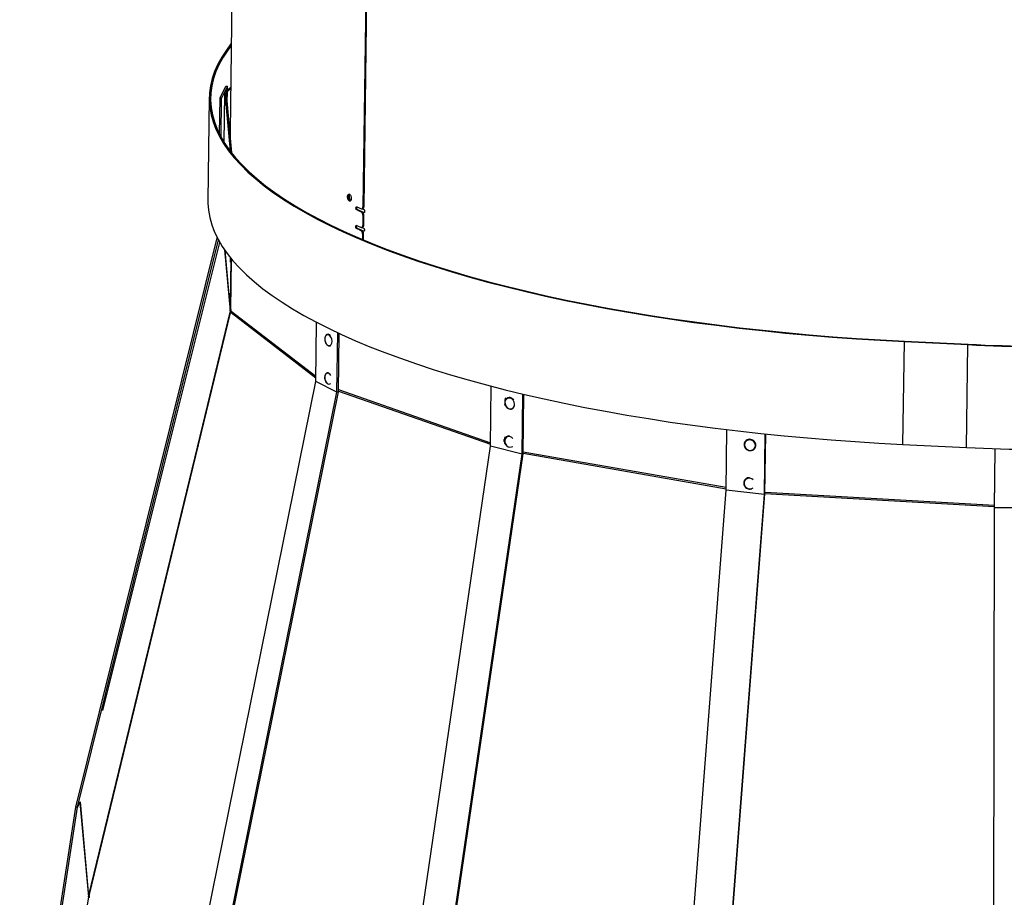
# Model space of a CAD drawing. Units: inches. Extents: x 2 to 154, y 1 to 99.
# Drawn here: x 133 to 139, y 35 to 40 of the extents above; entities that cross this region are included whole.
import ezdxf

# ---------------------------------------------------------------- set-up
doc = ezdxf.new("R2010")
doc.units = ezdxf.units.IN
doc.header["$MEASUREMENT"] = 0
doc.linetypes.add('SLD-Solid', pattern=[0])

msp = doc.modelspace()

# ---------------------------------------------------------------- linework, layer by layer
at = {"color": 7, "linetype": 'SLD-Solid', "lineweight": 30}
for p, q in [((134.1176, 42.6563), (134.0727, 39.3376)), ((134.9363, 41.9409), (134.8948, 38.8697)), ((134.941, 41.94), (134.8995, 38.8706)), ((134.0104, 39.5441), (134.0468, 39.6175)), ((134.0567, 39.617), (134.0203, 39.5435)), ((134.0764, 39.6095), (134.0464, 39.583)), ((134.0468, 39.6175), (134.0567, 39.617)), ((134.0564, 39.5919), (134.0567, 39.617)), ((133.944, 39.5456), (133.9354, 38.9094)), ((134.0366, 39.2687), (134.0407, 39.5717)), ((134.049, 39.5716), (134.0407, 39.5717)), ((134.0407, 39.5717), (134.0724, 39.2166)), ((134.0464, 39.583), (134.0462, 39.5716)), ((134.0543, 39.5821), (134.0464, 39.583)), ((134.049, 39.5716), (134.0818, 39.2042)), ((134.0543, 39.5821), (134.0535, 39.5217)), ((134.0763, 39.6016), (134.0543, 39.5821)), ((134.0074, 39.3204), (134.0104, 39.5441)), ((134.0203, 39.5435), (134.0104, 39.5441)), ((134.017, 39.3021), (134.0203, 39.5435)), ((134.0724, 39.3103), (134.0724, 39.3119)), ((134.0731, 39.3308), (134.0738, 39.2947)), ((134.8621, 38.8518), (134.8573, 38.851)), ((134.8576, 38.8708), (134.8853, 38.858)), ((134.8897, 38.8391), (134.8621, 38.8518)), ((134.885, 38.8382), (134.8897, 38.8391)), ((134.8886, 38.8576), (134.8933, 38.8585)), ((134.8941, 38.818), (134.8932, 38.7544)), ((134.8988, 38.8189), (134.8941, 38.818)), ((134.8948, 38.8697), (134.8995, 38.8706)), ((134.8988, 38.8189), (134.8979, 38.7553)), ((134.856, 38.7555), (134.8837, 38.7427)), ((134.8932, 38.7544), (134.8979, 38.7553)), ((134.8605, 38.7365), (134.8558, 38.7357)), ((134.8881, 38.7238), (134.8605, 38.7365)), ((134.8834, 38.7229), (134.8881, 38.7238)), ((134.887, 38.7423), (134.8917, 38.7432)), ((134.8925, 38.7027), (134.8921, 38.6678)), ((134.8972, 38.7036), (134.8925, 38.7027)), ((134.8972, 38.7036), (134.8967, 38.6666)), ((133.1183, 35.1565), (133.9933, 38.6785)), ((133.1282, 35.156), (134.0002, 38.6656)), ((133.285, 35.7549), (134.0095, 38.6492)), ((134.0777, 38.5519), (134.0734, 38.2357)), ((134.08, 38.549), (134.0759, 38.2398)), ((134.0723, 38.2269), (133.1965, 34.6057)), ((134.0736, 38.2185), (133.1993, 34.6134)), ((134.0736, 38.218), (133.1993, 34.6131)), ((133.1995, 34.612), (134.0738, 38.2166)), ((133.2013, 34.6087), (134.076, 38.2148)), ((134.0723, 38.2269), (134.073, 38.2305)), ((134.0723, 38.2269), (134.0804, 38.2251)), ((134.073, 38.2307), (134.0734, 38.2357)), ((134.0796, 38.2298), (134.073, 38.2307)), ((134.073, 38.2305), (134.073, 38.2307)), ((134.0813, 38.2295), (134.073, 38.2305)), ((134.0734, 38.2357), (134.0764, 38.2357)), ((134.0736, 38.218), (134.0738, 38.2166)), ((134.0785, 38.217), (134.0736, 38.218)), ((134.0744, 38.2154), (134.0738, 38.2166)), ((134.0738, 38.2166), (134.0775, 38.2158)), ((134.076, 38.2148), (134.0744, 38.2154)), ((134.0759, 38.2397), (134.076, 38.2377)), ((134.076, 38.2377), (134.0766, 38.2363)), ((134.0766, 38.2363), (134.078, 38.234)), ((134.0791, 38.2195), (134.0784, 38.2168)), ((134.6032, 37.7894), (134.6081, 38.1558)), ((134.7342, 37.7242), (134.7392, 38.0912)), ((134.7427, 37.7256), (134.7476, 38.0873)), ((138.2367, 37.4008), (138.2453, 38.037)), ((138.2463, 38.0394), (138.2453, 38.037)), ((138.2453, 38.037), (138.6389, 38.0179)), ((138.2463, 38.0394), (138.6399, 38.0204)), ((138.6303, 37.3818), (138.6389, 38.0179)), ((138.6399, 38.0204), (138.6389, 38.0179)), ((133.851, 34.076), (134.6032, 37.7894)), ((134.7342, 37.7242), (134.6032, 37.7894)), ((133.9821, 34.0108), (134.7342, 37.7242)), ((133.9906, 34.0122), (134.7427, 37.7256)), ((134.7427, 37.7256), (134.7342, 37.7242)), ((135.6839, 37.389), (135.6889, 37.7613)), ((135.8798, 37.3402), (135.8849, 37.7124)), ((135.8861, 37.3425), (135.891, 37.711)), ((137.1425, 37.1177), (137.1475, 37.4921)), ((135.7696, 37.4193), (135.7697, 37.432)), ((137.3797, 37.0912), (137.3848, 37.4654)), ((137.3829, 37.094), (137.3879, 37.465)), ((135.1302, 33.6094), (135.6839, 37.389)), ((135.8798, 37.3402), (135.6839, 37.389)), ((138.2367, 37.4008), (138.6303, 37.3818)), ((138.8027, 37.0113), (138.8077, 37.3745)), ((138.803, 37.0083), (138.808, 37.3745)), ((135.3262, 33.5606), (135.8798, 37.3402)), ((135.3324, 33.5629), (135.8861, 37.3425)), ((135.8861, 37.3425), (135.8798, 37.3402)), ((136.8482, 33.2954), (137.1425, 37.1177)), ((137.3797, 37.0912), (137.1425, 37.1177)), ((137.0854, 33.2689), (137.3797, 37.0912)), ((137.0886, 33.2717), (137.3829, 37.094)), ((137.3829, 37.094), (137.3797, 37.0912)), ((138.7975, 33.1748), (138.8027, 37.0113)), ((138.7978, 33.1718), (138.803, 37.0083)), ((138.803, 37.0083), (138.8027, 37.0113)), ((139.0529, 37.0074), (138.803, 37.0083)), ((133.1438, 35.1876), (133.1282, 35.156)), ((132.7706, 32.8904), (133.1183, 35.1565)), ((132.7805, 32.8899), (133.1282, 35.156)), ((133.1282, 35.156), (133.1183, 35.1565)), ((133.1993, 34.6131), (133.1995, 34.612)), ((133.1995, 34.612), (133.2001, 34.6108)), ((133.2001, 34.6108), (133.2013, 34.6087)), ((133.1957, 34.6015), (133.0833, 33.8501)), ((133.1957, 34.6015), (133.1962, 34.604)), ((133.1957, 34.6015), (133.204, 34.6005)), ((133.1962, 34.604), (133.1965, 34.6057)), ((133.2043, 34.6025), (133.1962, 34.604)), ((133.1965, 34.6057), (133.2006, 34.6048))]:
    msp.add_line(p, q, dxfattribs=at)
at = {"color": 8, "linetype": 'SLD-Solid', "lineweight": 30}
for p, q in [((134.8919, 38.8582), (134.8996, 38.8547)), ((134.8904, 38.7429), (134.8981, 38.7394)), ((134.0386, 38.6036), (134.0723, 38.2269)), ((134.0408, 38.6005), (134.0734, 38.2357)), ((134.0801, 38.549), (134.0759, 38.2397)), ((134.076, 38.2377), (134.0802, 38.5488)), ((134.078, 38.234), (134.0822, 38.5464)), ((134.0788, 38.2173), (134.6035, 37.8134)), ((134.0803, 38.2256), (134.6036, 37.8228)), ((134.6906, 37.7746), (134.6953, 37.7775)), ((134.7428, 37.7309), (135.6841, 37.4017)), ((134.7429, 37.74), (135.6842, 37.4108)), ((135.8151, 37.3851), (135.8214, 37.3886)), ((135.8862, 37.355), (137.1427, 37.1359)), ((135.8861, 37.346), (137.1426, 37.1269)), ((137.3018, 37.1288), (137.3088, 37.1329)), ((137.3829, 37.0972), (138.8028, 37.0165)), ((137.383, 37.1061), (138.8029, 37.0254)), ((133.1435, 35.1855), (133.1957, 34.6015)), ((133.1443, 35.1896), (133.1965, 34.6057))]:
    msp.add_line(p, q, dxfattribs=at)
at = {"color": 7, "linetype": 'SLD-Solid', "lineweight": 30, "flags": 128}
for points in [[(134.0782, 39.878), (134.0496, 39.8404), (134.0208, 39.7967), (133.9965, 39.7528), (133.9769, 39.7085), (133.9617, 39.6641), (133.9512, 39.6194), (133.9453, 39.5747), (133.944, 39.5298), (133.9474, 39.485), (133.9553, 39.4401), (133.9678, 39.3952), (133.9849, 39.3504), (134.0066, 39.3057), (134.0329, 39.2613), (134.0637, 39.217), (134.0989, 39.1729), (134.1387, 39.1292), (134.1828, 39.0857), (134.2314, 39.0427), (134.2843, 39.0001), (134.3415, 38.9579), (134.4029, 38.9162), (134.4685, 38.875), (134.5382, 38.8344), (134.612, 38.7944), (134.6897, 38.7551), (134.7714, 38.7165), (134.8569, 38.6785), (134.9461, 38.6414), (135.039, 38.605), (135.1355, 38.5694), (135.2355, 38.5347), (135.3389, 38.5009), (135.4455, 38.468), (135.5554, 38.4361), (135.6683, 38.4051), (135.7843, 38.3752), (135.9031, 38.3463), (136.0247, 38.3185), (136.1489, 38.2918), (136.2756, 38.2662), (136.4048, 38.2417), (136.5362, 38.2184), (136.6699, 38.1963), (136.8055, 38.1755), (136.9431, 38.1558), (137.0824, 38.1374), (137.2234, 38.1203), (137.366, 38.1044), (137.5099, 38.0898), (137.655, 38.0766), (137.8013, 38.0647), (137.9485, 38.0541), (138.0965, 38.0448), (138.2453, 38.037)], [(134.0783, 39.8673), (134.0577, 39.8398), (134.029, 39.7962), (134.0048, 39.7523), (133.9851, 39.7081), (133.9701, 39.6638), (133.9596, 39.6192), (133.9537, 39.5745), (133.9524, 39.5298), (133.9557, 39.4849), (133.9636, 39.4401), (133.9761, 39.3953), (133.9932, 39.3506), (134.0149, 39.306), (134.0411, 39.2616), (134.0718, 39.2174), (134.107, 39.1734), (134.1467, 39.1298), (134.1908, 39.0864), (134.2392, 39.0434), (134.292, 39.0009), (134.3491, 38.9588), (134.4104, 38.9171), (134.4759, 38.876), (134.5455, 38.8355), (134.6192, 38.7956), (134.6968, 38.7563), (134.7783, 38.7178), (134.8637, 38.6799), (134.9528, 38.6428), (135.0455, 38.6065), (135.1418, 38.571), (135.2416, 38.5363), (135.3448, 38.5026), (135.4513, 38.4697), (135.561, 38.4379), (135.6737, 38.407), (135.7895, 38.3771), (135.9081, 38.3483), (136.0294, 38.3205), (136.1534, 38.2938), (136.28, 38.2683), (136.4089, 38.2438), (136.5402, 38.2206), (136.6735, 38.1985), (136.809, 38.1777), (136.9463, 38.1581), (137.0854, 38.1397), (137.2262, 38.1226), (137.3685, 38.1067), (137.5121, 38.0922), (137.657, 38.079), (137.803, 38.0671), (137.95, 38.0565), (138.0978, 38.0473), (138.2463, 38.0394)], [(133.9354, 38.9094), (133.9354, 38.8937), (133.9388, 38.8488), (133.9467, 38.8039), (133.9592, 38.759), (133.9763, 38.7143), (133.998, 38.6696), (134.0243, 38.6251), (134.0551, 38.5808), (134.0903, 38.5368), (134.1301, 38.493), (134.1742, 38.4496), (134.2228, 38.4065), (134.2757, 38.3639), (134.3329, 38.3217), (134.3943, 38.28), (134.4599, 38.2389), (134.5296, 38.1983), (134.6034, 38.1583), (134.6811, 38.119), (134.7628, 38.0803), (134.8483, 38.0424), (134.9375, 38.0052), (135.0304, 37.9688), (135.1269, 37.9333), (135.2269, 37.8986), (135.3303, 37.8647), (135.4369, 37.8319), (135.5468, 37.7999), (135.6597, 37.769), (135.7757, 37.7391), (135.8945, 37.7102), (136.0161, 37.6824), (136.1403, 37.6556), (136.267, 37.63), (136.3962, 37.6056), (136.5276, 37.5823), (136.6613, 37.5602), (136.7969, 37.5393), (136.9345, 37.5196), (137.0738, 37.5012), (137.2148, 37.4841), (137.3574, 37.4682), (137.5013, 37.4537), (137.6464, 37.4404), (137.7927, 37.4285), (137.9399, 37.4179), (138.0879, 37.4087), (138.2367, 37.4008)], [(134.0759, 38.5541), (134.0759, 38.5532), (134.0758, 38.5445), (134.0757, 38.5368), (134.0755, 38.5313), (134.0752, 38.5288), (134.075, 38.5298), (134.0747, 38.534), (134.0746, 38.5408), (134.0746, 38.5492), (134.0746, 38.5557)], [(134.0714, 38.3194), (134.0716, 38.3271), (134.0718, 38.3326), (134.0721, 38.3351), (134.0723, 38.3341), (134.0725, 38.3299), (134.0726, 38.3231), (134.0727, 38.3147), (134.0726, 38.3059), (134.0725, 38.2982), (134.0722, 38.2927), (134.072, 38.2903), (134.0717, 38.2912), (134.0715, 38.2954), (134.0714, 38.3022), (134.0713, 38.3107), (134.0714, 38.3194)], [(134.6756, 38.0152), (134.6839, 38.0117), (134.6918, 38.0128), (134.6984, 38.0182), (134.7026, 38.0272), (134.7039, 38.0387), (134.7022, 38.051), (134.6976, 38.0626), (134.6908, 38.0718), (134.6827, 38.0774), (134.6744, 38.0786), (134.6671, 38.0754), (134.6616, 38.068), (134.6588, 38.0576), (134.659, 38.0454), (134.6622, 38.0333), (134.668, 38.0227), (134.6756, 38.0152)], [(135.7961, 37.6236), (135.8071, 37.6211), (135.8176, 37.6231), (135.8262, 37.6293), (135.8318, 37.6388), (135.8335, 37.6504), (135.8311, 37.6626), (135.825, 37.6736), (135.816, 37.6819), (135.8053, 37.6866), (135.7943, 37.6868), (135.7846, 37.6827), (135.7774, 37.6747), (135.7737, 37.664), (135.774, 37.6519), (135.7783, 37.6401), (135.786, 37.6303), (135.7961, 37.6236)], [(135.7768, 37.6389), (135.7754, 37.6421), (135.7736, 37.6482)], [(137.2813, 37.3649), (137.2938, 37.3636), (137.3056, 37.3668), (137.3153, 37.3739), (137.3215, 37.384), (137.3234, 37.3958), (137.3207, 37.4076), (137.3138, 37.4179), (137.3037, 37.4253), (137.2916, 37.4288), (137.2793, 37.4278), (137.2683, 37.4226), (137.2602, 37.4138), (137.2561, 37.4027), (137.2565, 37.3907), (137.2614, 37.3794), (137.27, 37.3704), (137.2813, 37.3649)]]:
    msp.add_lwpolyline(points, dxfattribs=at)
at = {"color": 8, "linetype": 'SLD-Solid', "lineweight": 30, "flags": 128}
for points in [[(134.6959, 37.8265), (134.691, 37.8332), (134.683, 37.8391), (134.6746, 37.8408), (134.6671, 37.838), (134.6615, 37.831), (134.6584, 37.8208), (134.6583, 37.8087), (134.6612, 37.7965), (134.6668, 37.7857), (134.6742, 37.7779), (134.6825, 37.774), (134.6906, 37.7746), (134.6906, 37.7746)], [(135.8221, 37.4376), (135.8154, 37.4436), (135.8048, 37.4487), (135.7938, 37.4494), (135.7839, 37.4456), (135.7764, 37.438), (135.7723, 37.4274), (135.7723, 37.4154), (135.7762, 37.4035), (135.7836, 37.3934), (135.7935, 37.3865), (135.8045, 37.3836), (135.8151, 37.3851), (135.8151, 37.3851)], [(137.3095, 37.182), (137.302, 37.1872), (137.2901, 37.1911), (137.2777, 37.1906), (137.2666, 37.1858), (137.2581, 37.1773), (137.2536, 37.1663), (137.2536, 37.1543), (137.258, 37.1429), (137.2664, 37.1336), (137.2775, 37.1277), (137.2899, 37.126), (137.3018, 37.1288), (137.3018, 37.1288)]]:
    msp.add_lwpolyline(points, dxfattribs=at)
at = {"color": 7, "linetype": 'SLD-Solid', "lineweight": 30}
for centre, radius, start, end in [((134.0743, 38.2195), 0.00499, 290.18285, 333.88346), ((134.0567, 38.2237), 0.0237, 4.68501, 25.919), ((139.2248, 49.8619), 11.8585, 267.16818, 275.30311), ((139.2245, 49.8375), 11.8316, 267.16819, 275.30311), ((135.8098, 37.67), 0.0371, 149.98655, 179.67036), ((135.8122, 37.419), 0.0426, 179.59315, 201.21145), ((135.807, 37.4317), 0.0372, 154.81141, 179.63224), ((139.2162, 49.2258), 11.8585, 267.16818, 275.30311), ((133.1819, 34.6022), 0.0205, 348.49812, 18.54333)]:
    msp.add_arc(centre, radius, start, end, dxfattribs=at)
for points, knots in [([(134.0724, 39.3119), (134.0725, 39.3171), (134.0726, 39.3274), (134.0727, 39.3394), (134.0728, 39.3434), (134.0728, 39.3453)], [0, 0, 0, 0, 0.333327, 0.666639, 1, 1, 1, 1]), ([(134.0726, 39.3082), (134.0726, 39.3095), (134.0726, 39.3119), (134.0725, 39.3136), (134.0725, 39.3134), (134.0725, 39.3134)], [0, 0, 0, 0, 0.407953, 0.815908, 1, 1, 1, 1]), ([(134.0729, 39.3464), (134.0729, 39.3466), (134.073, 39.3474), (134.073, 39.3432), (134.0731, 39.3365), (134.0731, 39.3316), (134.0731, 39.3308)], [0, 0, 0, 0, 0.09883, 0.506772, 0.914681, 1, 1, 1, 1]), ([(134.8226, 38.9214), (134.8225, 38.9238), (134.8223, 38.9286), (134.8204, 38.9357), (134.8175, 38.9419), (134.8139, 38.9463), (134.8099, 38.9486), (134.8061, 38.9485), (134.8029, 38.9459), (134.8005, 38.9412), (134.7994, 38.935), (134.7995, 38.9278), (134.801, 38.9205), (134.8035, 38.914), (134.807, 38.9089), (134.8109, 38.9059), (134.8148, 38.9053), (134.8183, 38.9071), (134.8209, 38.9112), (134.8224, 38.9163), (134.8225, 38.92), (134.8226, 38.9214)], [0, 0, 0, 0, 0.053691, 0.107375, 0.161063, 0.214754, 0.268442, 0.322131, 0.375817, 0.429505, 0.483196, 0.536885, 0.590575, 0.64426, 0.69795, 0.751639, 0.805328, 0.859017, 0.912706, 0.966396, 1, 1, 1, 1]), ([(134.8112, 38.9489), (134.8112, 38.9489), (134.8098, 38.9489), (134.8077, 38.9466), (134.8053, 38.9421), (134.8042, 38.9358), (134.8043, 38.9286), (134.8058, 38.9214), (134.8083, 38.9148), (134.8118, 38.9099), (134.8148, 38.9071), (134.8166, 38.907), (134.8171, 38.9069)], [0, 0, 0, 0, 0.007265, 0.125895, 0.244532, 0.363172, 0.48181, 0.600451, 0.719079, 0.83772, 0.956357, 1, 1, 1, 1]), ([(134.8112, 38.9489), (134.8101, 38.9483), (134.8079, 38.9469), (134.8056, 38.9421), (134.8044, 38.9359), (134.8046, 38.9287), (134.806, 38.9214), (134.8086, 38.9148), (134.812, 38.9099), (134.8151, 38.9072), (134.8168, 38.907), (134.8172, 38.907)], [0, 0, 0, 0, 0.118295, 0.238569, 0.358848, 0.479125, 0.599405, 0.719672, 0.839951, 0.960227, 1, 1, 1, 1]), ([(134.8126, 38.9467), (134.8118, 38.9455), (134.8103, 38.9428), (134.8093, 38.9367), (134.8094, 38.9295), (134.8108, 38.9222), (134.8134, 38.9158), (134.8164, 38.9111), (134.8185, 38.9097), (134.8193, 38.9092)], [0, 0, 0, 0, 0.133733, 0.288029, 0.442322, 0.596618, 0.750899, 0.905195, 1, 1, 1, 1]), ([(134.8573, 38.851), (134.8567, 38.8514), (134.8554, 38.8522), (134.8537, 38.8547), (134.8524, 38.8578), (134.8517, 38.8613), (134.8517, 38.8648), (134.8523, 38.8678), (134.8534, 38.87), (134.8551, 38.8712), (134.8565, 38.8713), (134.8574, 38.8709), (134.8576, 38.8708)], [0, 0, 0, 0, 0.107393, 0.214786, 0.32216, 0.42953, 0.536888, 0.644246, 0.751598, 0.85896, 0.96634, 1, 1, 1, 1]), ([(134.8621, 38.8518), (134.8621, 38.8518), (134.8614, 38.8521), (134.8601, 38.8532), (134.8584, 38.8556), (134.8572, 38.8588), (134.8566, 38.8619), (134.8565, 38.8649), (134.8568, 38.8677), (134.8575, 38.8693), (134.8579, 38.87)], [0, 0, 0, 0, 0.004756, 0.154997, 0.305238, 0.455454, 0.605656, 0.699654, 0.849813, 1, 1, 1, 1]), ([(134.885, 38.8382), (134.8758, 38.8424), (134.8665, 38.8467), (134.8573, 38.8509), (134.8573, 38.851)], [0, 0, 0, 0, 0.99615, 1, 1, 1, 1]), ([(134.8994, 38.8348), (134.8932, 38.8377), (134.8807, 38.8433), (134.8685, 38.849), (134.8624, 38.8519)], [0, 0, 0, 0, 0.5, 1, 1, 1, 1]), ([(134.8941, 38.818), (134.894, 38.8199), (134.8938, 38.8235), (134.8923, 38.829), (134.89, 38.8337), (134.8874, 38.8368), (134.8857, 38.8378), (134.885, 38.8382)], [0, 0, 0, 0, 0.214673, 0.42938, 0.644076, 0.858771, 1, 1, 1, 1]), ([(134.8853, 38.858), (134.8863, 38.8577), (134.8884, 38.8571), (134.8912, 38.8586), (134.8934, 38.8617), (134.8946, 38.8657), (134.8947, 38.8686), (134.8948, 38.8697)], [0, 0, 0, 0, 0.21469, 0.429369, 0.644066, 0.858756, 1, 1, 1, 1]), ([(134.8897, 38.8391), (134.8907, 38.8384), (134.8928, 38.8371), (134.8956, 38.8331), (134.8976, 38.8281), (134.8987, 38.8231), (134.8987, 38.8201), (134.8988, 38.8189)], [0, 0, 0, 0, 0.214694, 0.42939, 0.644091, 0.858783, 1, 1, 1, 1]), ([(134.8995, 38.8706), (134.8993, 38.8689), (134.8991, 38.8654), (134.8974, 38.8614), (134.8954, 38.859), (134.8938, 38.8588), (134.8932, 38.8587)], [0, 0, 0, 0, 0.279155, 0.558314, 0.837461, 1, 1, 1, 1]), ([(134.8996, 38.8547), (134.9004, 38.8542), (134.9019, 38.8532), (134.9039, 38.85), (134.9051, 38.8462), (134.9055, 38.842), (134.905, 38.8383), (134.9037, 38.8356), (134.9017, 38.8342), (134.9001, 38.8346), (134.8994, 38.8348)], [0, 0, 0, 0, 0.125062, 0.250007, 0.374895, 0.499776, 0.624722, 0.749762, 0.874843, 1, 1, 1, 1]), ([(134.8558, 38.7357), (134.8551, 38.7361), (134.8538, 38.7369), (134.8521, 38.7394), (134.8509, 38.7425), (134.8502, 38.746), (134.8501, 38.7495), (134.8507, 38.7525), (134.8519, 38.7547), (134.8535, 38.7559), (134.855, 38.756), (134.8558, 38.7556), (134.856, 38.7555)], [0, 0, 0, 0, 0.107392, 0.214783, 0.322174, 0.429542, 0.536899, 0.644233, 0.751603, 0.858963, 0.966341, 1, 1, 1, 1]), ([(134.8605, 38.7365), (134.8605, 38.7365), (134.8599, 38.7368), (134.8586, 38.7378), (134.8569, 38.7403), (134.8556, 38.7435), (134.855, 38.7466), (134.8549, 38.7496), (134.8552, 38.7524), (134.8559, 38.754), (134.8563, 38.7547)], [0, 0, 0, 0, 0.0047564, 0.1549975, 0.3052385, 0.4554545, 0.6056558, 0.6996209, 0.8498127, 1, 1, 1, 1]), ([(134.8837, 38.7427), (134.8847, 38.7424), (134.8868, 38.7418), (134.8897, 38.7433), (134.8918, 38.7464), (134.893, 38.7504), (134.8932, 38.7533), (134.8932, 38.7544)], [0, 0, 0, 0, 0.214694, 0.42939, 0.644091, 0.858783, 1, 1, 1, 1]), ([(134.8979, 38.7553), (134.8978, 38.7536), (134.8975, 38.7501), (134.8959, 38.7461), (134.8938, 38.7437), (134.8922, 38.7435), (134.8917, 38.7434)], [0, 0, 0, 0, 0.279127, 0.558297, 0.837455, 1, 1, 1, 1]), ([(134.8834, 38.7229), (134.8742, 38.7271), (134.8649, 38.7314), (134.8558, 38.7356), (134.8558, 38.7357)], [0, 0, 0, 0, 0.99615, 1, 1, 1, 1]), ([(134.8978, 38.7195), (134.8916, 38.7223), (134.8792, 38.728), (134.8669, 38.7337), (134.8608, 38.7366)], [0, 0, 0, 0, 0.5, 1, 1, 1, 1]), ([(134.8925, 38.7027), (134.8924, 38.7046), (134.8923, 38.7082), (134.8907, 38.7137), (134.8884, 38.7184), (134.8858, 38.7215), (134.8841, 38.7225), (134.8834, 38.7229)], [0, 0, 0, 0, 0.214697, 0.429398, 0.644089, 0.858778, 1, 1, 1, 1]), ([(134.8881, 38.7238), (134.8892, 38.7231), (134.8912, 38.7218), (134.894, 38.7178), (134.8961, 38.7128), (134.8971, 38.7078), (134.8972, 38.7048), (134.8972, 38.7036)], [0, 0, 0, 0, 0.214692, 0.429387, 0.644064, 0.858755, 1, 1, 1, 1]), ([(134.8981, 38.7394), (134.8989, 38.7389), (134.9004, 38.7379), (134.9023, 38.7347), (134.9036, 38.7309), (134.904, 38.7267), (134.9034, 38.723), (134.9021, 38.7203), (134.9001, 38.7189), (134.8986, 38.7193), (134.8978, 38.7195)], [0, 0, 0, 0, 0.125057, 0.250003, 0.374891, 0.499795, 0.624718, 0.749757, 0.874839, 1, 1, 1, 1]), ([(134.0736, 38.218), (134.0737, 38.2184), (134.0739, 38.2191), (134.0759, 38.2196), (134.078, 38.2195), (134.0791, 38.2195)], [0, 0, 0, 0, 0.343928, 0.687872, 1, 1, 1, 1]), ([(134.0803, 38.2256), (134.0803, 38.2239), (134.0803, 38.2215), (134.0795, 38.2188), (134.079, 38.2178), (134.0788, 38.2173)], [0, 0, 0, 0, 0.5465542, 0.780654, 1, 1, 1, 1]), ([(134.6937, 38.0751), (134.6927, 38.0758), (134.691, 38.0772), (134.6867, 38.081), (134.6797, 38.0824), (134.671, 38.0808), (134.6642, 38.0749), (134.6597, 38.0662), (134.6578, 38.0552), (134.6587, 38.043), (134.6623, 38.031), (134.6683, 38.0207), (134.6749, 38.0144), (134.6821, 38.0104), (134.6891, 38.0088), (134.6938, 38.0109), (134.6957, 38.0118)], [0, 0, 0, 0, 0.031072, 0.053005, 0.139664, 0.223092, 0.303373, 0.384404, 0.468509, 0.553703, 0.638986, 0.724602, 0.807962, 0.853598, 0.938912, 1, 1, 1, 1]), ([(134.6826, 37.8428), (134.681, 37.8433), (134.6766, 37.8447), (134.6694, 37.8422), (134.6629, 37.8361), (134.6587, 37.8271), (134.6571, 37.8159), (134.6584, 37.8035), (134.6625, 37.7918), (134.667, 37.7836), (134.6704, 37.7808), (134.6712, 37.7802)], [0, 0, 0, 0, 0.0683453, 0.1953026, 0.3181559, 0.442954, 0.5722512, 0.7028285, 0.8335632, 0.964873, 1, 1, 1, 1]), ([(135.8281, 37.6762), (135.8259, 37.6787), (135.8209, 37.6844), (135.8108, 37.6895), (135.7995, 37.6913), (135.7888, 37.6887), (135.78, 37.6823), (135.7741, 37.6729), (135.7717, 37.6616), (135.773, 37.6495), (135.7779, 37.638), (135.7859, 37.6282), (135.7946, 37.6226), (135.804, 37.6195), (135.8133, 37.6193), (135.8212, 37.6212), (135.8242, 37.6241), (135.8246, 37.6245)], [0, 0, 0, 0, 0.061187, 0.13584, 0.210377, 0.284298, 0.357362, 0.430057, 0.503049, 0.576706, 0.650853, 0.725292, 0.801325, 0.84121, 0.91521, 0.988883, 1, 1, 1, 1]), ([(135.8028, 37.4522), (135.8009, 37.4525), (135.7952, 37.4535), (135.7864, 37.4505), (135.7778, 37.444), (135.7723, 37.4344), (135.7701, 37.4229), (135.7719, 37.4109), (135.7753, 37.4019), (135.7788, 37.3981), (135.7796, 37.3973)], [0, 0, 0, 0, 0.077479, 0.225553, 0.371949, 0.51769, 0.664172, 0.811979, 0.960707, 1, 1, 1, 1]), ([(137.3059, 37.4279), (137.3026, 37.4294), (137.2956, 37.4325), (137.2837, 37.4327), (137.2719, 37.4292), (137.2622, 37.4219), (137.2557, 37.4119), (137.253, 37.4002), (137.2548, 37.3883), (137.2585, 37.3794), (137.2625, 37.3758), (137.2634, 37.375)], [0, 0, 0, 0, 0.104539, 0.227572, 0.350572, 0.473333, 0.595724, 0.717811, 0.839778, 0.96192, 1, 1, 1, 1]), ([(137.2979, 37.3628), (137.2985, 37.3628), (137.3032, 37.363), (137.3112, 37.3672), (137.3201, 37.375), (137.3256, 37.3858), (137.327, 37.3976), (137.3243, 37.4096), (137.3175, 37.4197), (137.3109, 37.4261), (137.3064, 37.4277), (137.3059, 37.4279)], [0, 0, 0, 0, 0.021463, 0.158949, 0.296117, 0.432861, 0.569321, 0.705743, 0.842441, 0.979501, 1, 1, 1, 1]), ([(137.2634, 37.375), (137.2653, 37.3728), (137.2698, 37.3678), (137.2761, 37.3655), (137.2797, 37.3641)], [0, 0, 0, 0, 0.427334, 1, 1, 1, 1]), ([(137.2811, 37.3635), (137.2833, 37.3629), (137.2888, 37.3616), (137.2944, 37.3623), (137.2979, 37.3628)], [0, 0, 0, 0, 0.390179, 1, 1, 1, 1]), ([(137.2865, 37.1944), (137.2844, 37.1945), (137.2782, 37.1949), (137.2684, 37.1911), (137.2589, 37.1838), (137.2527, 37.1736), (137.2503, 37.1618), (137.2522, 37.1498), (137.258, 37.1391), (137.266, 37.1311), (137.2724, 37.1286), (137.275, 37.1276)], [0, 0, 0, 0, 0.063086, 0.185784, 0.308225, 0.430287, 0.552067, 0.673746, 0.795626, 0.917826, 1, 1, 1, 1]), ([(137.275, 37.1276), (137.2762, 37.1269), (137.2811, 37.1245), (137.2906, 37.1238), (137.2978, 37.1259), (137.3011, 37.1269)], [0, 0, 0, 0, 0.149923, 0.605906, 1, 1, 1, 1])]:
    msp.add_open_spline(points, degree=3, knots=knots, dxfattribs=at)
at = {"color": 8, "linetype": 'SLD-Solid', "lineweight": 30}
for points, knots in [([(134.8624, 38.8519), (134.8616, 38.8524), (134.8601, 38.8534), (134.8583, 38.8565), (134.8571, 38.8604), (134.8567, 38.8645), (134.8571, 38.8683), (134.8581, 38.8699), (134.8586, 38.8707)], [0, 0, 0, 0, 0.16679, 0.333442, 0.500009, 0.666594, 0.833204, 1, 1, 1, 1]), ([(134.8608, 38.7366), (134.8601, 38.7371), (134.8586, 38.7381), (134.8567, 38.7412), (134.8555, 38.7451), (134.8551, 38.7492), (134.8556, 38.753), (134.8565, 38.7546), (134.857, 38.7554)], [0, 0, 0, 0, 0.1668, 0.333455, 0.500026, 0.666583, 0.833228, 1, 1, 1, 1])]:
    msp.add_open_spline(points, degree=3, knots=knots, dxfattribs=at)

doc.saveas('drawing.dxf')
